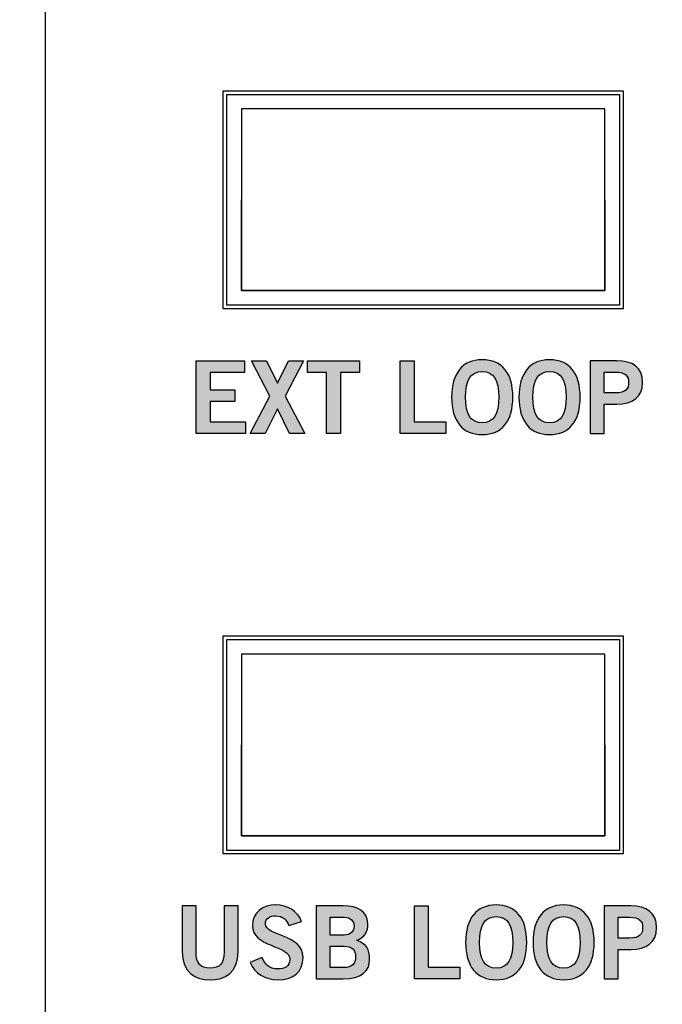
# Model space of a CAD drawing. Extents: x 0 to 19, y 0 to 7.
# Drawn here: x 13.3 to 14.2, y 4.5 to 5.8 of the extents above; entities that cross this region are included whole.
import ezdxf

# ---------------------------------------------------------------- set-up
doc = ezdxf.new("R2010")
doc.units = 0
doc.header["$MEASUREMENT"] = 0
for name, color, linetype in [('BLACK', 7, 'CONTINUOUS'), ('HOLES', 7, 'CONTINUOUS'), ('LEXAN', 7, 'CONTINUOUS'), ('OFF', 7, 'CONTINUOUS'), ('WHITE', 7, 'CONTINUOUS')]:
    doc.layers.add(name, color=color, linetype=linetype)

# ---------------------------------------------------------------- blocks, each defined once
blk = doc.blocks.new('BLOCK_112')
at = {"layer": 'WHITE'}
h = blk.add_hatch(color=7, dxfattribs=at)
h.dxf.hatch_style = 2
edge = h.paths.add_edge_path()
edge.add_spline(control_points=[(13.6552, 4.5918), (13.6523, 4.5996), (13.6464, 4.6049), (13.6373, 4.6049), (13.629, 4.6049), (13.623, 4.6016), (13.623, 4.5938), (13.623, 4.5766), (13.6747, 4.5802), (13.6747, 4.5477), (13.6747, 4.5272), (13.6618, 4.5169), (13.6395, 4.5169), (13.6232, 4.5169), (13.6078, 4.526), (13.6021, 4.5406), (13.6021, 4.5406), (13.6179, 4.5476), (13.6179, 4.5476), (13.6225, 4.5381), (13.6285, 4.5319), (13.6397, 4.5319), (13.6493, 4.5319), (13.6566, 4.5355), (13.6566, 4.5452), (13.6566, 4.5649), (13.605, 4.561), (13.605, 4.5918), (13.605, 4.6097), (13.62, 4.6199), (13.6373, 4.6199), (13.6534, 4.6199), (13.6668, 4.6118), (13.6727, 4.5973), (13.6727, 4.5973), (13.6552, 4.5918), (13.6552, 4.5918)], knot_values=[0, 0, 0, 0, 1, 1, 1, 2, 2, 2, 3, 3, 3, 4, 4, 4, 5, 5, 5, 6, 6, 6, 7, 7, 7, 8, 8, 8, 9, 9, 9, 10, 10, 10, 11, 11, 11, 12, 12, 12, 12], degree=3, periodic=1)
h = blk.add_hatch(color=7, dxfattribs=at)
h.dxf.hatch_style = 2
edge = h.paths.add_edge_path()
edge.add_spline(control_points=[(13.9404, 4.5169), (13.913, 4.5169), (13.8983, 4.5356), (13.8983, 4.5684), (13.8983, 4.6011), (13.913, 4.6199), (13.9404, 4.6199), (13.9677, 4.6199), (13.9824, 4.6011), (13.9824, 4.5684), (13.9824, 4.5356), (13.9677, 4.5169), (13.9404, 4.5169)], knot_values=[0, 0, 0, 0, 1, 1, 1, 2, 2, 2, 3, 3, 3, 4, 4, 4, 4], degree=3, periodic=1)
edge = h.paths.add_edge_path()
edge.add_spline(control_points=[(13.9404, 4.6038), (13.9247, 4.6038), (13.9175, 4.5918), (13.9175, 4.5684), (13.9172, 4.5449), (13.9246, 4.533), (13.9404, 4.533), (13.9561, 4.533), (13.9633, 4.5449), (13.9633, 4.5684), (13.9633, 4.5918), (13.9561, 4.6038), (13.9404, 4.6038)], knot_values=[0, 0, 0, 0, 1, 1, 1, 2, 2, 2, 3, 3, 3, 4, 4, 4, 4], degree=3, periodic=1)
h = blk.add_hatch(color=7, dxfattribs=at)
h.dxf.hatch_style = 2
edge = h.paths.add_edge_path()
edge.add_spline(control_points=[(14.033, 4.5169), (14.0057, 4.5169), (13.991, 4.5356), (13.991, 4.5684), (13.991, 4.6011), (14.0057, 4.6199), (14.033, 4.6199), (14.0604, 4.6199), (14.0751, 4.6011), (14.0751, 4.5684), (14.0751, 4.5356), (14.0604, 4.5169), (14.033, 4.5169)], knot_values=[0, 0, 0, 0, 1, 1, 1, 2, 2, 2, 3, 3, 3, 4, 4, 4, 4], degree=3, periodic=1)
edge = h.paths.add_edge_path()
edge.add_spline(control_points=[(14.033, 4.6038), (14.0173, 4.6038), (14.0101, 4.5918), (14.0101, 4.5684), (14.0098, 4.5449), (14.0172, 4.533), (14.033, 4.533), (14.0487, 4.533), (14.0559, 4.5449), (14.0559, 4.5684), (14.0559, 4.5918), (14.0487, 4.6038), (14.033, 4.6038)], knot_values=[0, 0, 0, 0, 1, 1, 1, 2, 2, 2, 3, 3, 3, 4, 4, 4, 4], degree=3, periodic=1)
h = blk.add_hatch(color=7, dxfattribs=at)
h.dxf.hatch_style = 2
edge = h.paths.add_edge_path()
edge.add_spline(control_points=[(13.5662, 4.6185), (13.5662, 4.6185), (13.5854, 4.6185), (13.5854, 4.6185), (13.5854, 4.6185), (13.5854, 4.5558), (13.5854, 4.5558), (13.5854, 4.5265), (13.5673, 4.5169), (13.5469, 4.5169), (13.5265, 4.5169), (13.5085, 4.5265), (13.5085, 4.5558), (13.5085, 4.5558), (13.5085, 4.6185), (13.5085, 4.6185), (13.5085, 4.6185), (13.5276, 4.6185), (13.5276, 4.6185), (13.5276, 4.6185), (13.5276, 4.5549), (13.5276, 4.5549), (13.5276, 4.5387), (13.534, 4.533), (13.5469, 4.533), (13.5598, 4.533), (13.5662, 4.5387), (13.5662, 4.5549), (13.5662, 4.5549), (13.5662, 4.6185), (13.5662, 4.6185)], knot_values=[0, 0, 0, 0, 1, 1, 1, 2, 2, 2, 3, 3, 3, 4, 4, 4, 5, 5, 5, 6, 6, 6, 7, 7, 7, 8, 8, 8, 9, 9, 9, 10, 10, 10, 10], degree=3, periodic=1)
h = blk.add_hatch(color=7, dxfattribs=at)
h.dxf.hatch_style = 2
edge = h.paths.add_edge_path()
edge.add_spline(control_points=[(13.6928, 4.6185), (13.6928, 4.6185), (13.73, 4.6185), (13.73, 4.6185), (13.75, 4.6185), (13.7629, 4.6118), (13.764, 4.5939), (13.764, 4.5835), (13.7597, 4.5755), (13.7487, 4.5712), (13.7618, 4.5659), (13.7662, 4.5599), (13.7662, 4.5446), (13.7662, 4.5291), (13.7552, 4.5183), (13.7297, 4.5183), (13.7297, 4.5183), (13.6928, 4.5183), (13.6928, 4.5183), (13.6928, 4.5183), (13.6928, 4.6185), (13.6928, 4.6185)], knot_values=[0, 0, 0, 0, 1, 1, 1, 2, 2, 2, 3, 3, 3, 4, 4, 4, 5, 5, 5, 6, 6, 6, 7, 7, 7, 7], degree=3, periodic=1)
edge = h.paths.add_edge_path()
edge.add_spline(control_points=[(13.7119, 4.5785), (13.7119, 4.5785), (13.7311, 4.5785), (13.7311, 4.5785), (13.7402, 4.5785), (13.7448, 4.5838), (13.7448, 4.5907), (13.7448, 4.5977), (13.7402, 4.6029), (13.7311, 4.6029), (13.7311, 4.6029), (13.7119, 4.6029), (13.7119, 4.6029), (13.7119, 4.6029), (13.7119, 4.5785), (13.7119, 4.5785)], knot_values=[0, 0, 0, 0, 1, 1, 1, 2, 2, 2, 3, 3, 3, 4, 4, 4, 5, 5, 5, 5], degree=3, periodic=1)
edge = h.paths.add_edge_path()
edge.add_spline(control_points=[(13.7119, 4.5338), (13.7119, 4.5338), (13.7311, 4.5338), (13.7311, 4.5338), (13.7422, 4.5338), (13.747, 4.5388), (13.747, 4.5484), (13.747, 4.558), (13.7422, 4.563), (13.7311, 4.563), (13.7311, 4.563), (13.7119, 4.563), (13.7119, 4.563), (13.7119, 4.563), (13.7119, 4.5338), (13.7119, 4.5338)], knot_values=[0, 0, 0, 0, 1, 1, 1, 2, 2, 2, 3, 3, 3, 4, 4, 4, 5, 5, 5, 5], degree=3, periodic=1)
h = blk.add_hatch(color=7, dxfattribs=at)
h.dxf.hatch_style = 2
h.paths.add_polyline_path([(13.8278, 4.5183), (13.8278, 4.6185), (13.8469, 4.6185), (13.8469, 4.5344), (13.8905, 4.5344), (13.8905, 4.5183)])
h = blk.add_hatch(color=7, dxfattribs=at)
h.dxf.hatch_style = 2
edge = h.paths.add_edge_path()
edge.add_spline(control_points=[(14.0889, 4.5183), (14.0889, 4.5183), (14.0889, 4.6185), (14.0889, 4.6185), (14.0889, 4.6185), (14.1255, 4.6185), (14.1255, 4.6185), (14.1472, 4.6185), (14.1609, 4.6095), (14.1609, 4.5887), (14.1609, 4.5678), (14.1472, 4.5588), (14.1255, 4.5588), (14.1255, 4.5588), (14.108, 4.5588), (14.108, 4.5588), (14.108, 4.5588), (14.108, 4.5183), (14.108, 4.5183), (14.108, 4.5183), (14.0889, 4.5183), (14.0889, 4.5183)], knot_values=[0, 0, 0, 0, 1, 1, 1, 2, 2, 2, 3, 3, 3, 4, 4, 4, 5, 5, 5, 6, 6, 6, 7, 7, 7, 7], degree=3, periodic=1)
edge = h.paths.add_edge_path()
edge.add_spline(control_points=[(14.108, 4.5743), (14.108, 4.5743), (14.1233, 4.5743), (14.1233, 4.5743), (14.1377, 4.5743), (14.1418, 4.5798), (14.1418, 4.5887), (14.1418, 4.5975), (14.1377, 4.6029), (14.1233, 4.6029), (14.1233, 4.6029), (14.108, 4.6029), (14.108, 4.6029), (14.108, 4.6029), (14.108, 4.5743), (14.108, 4.5743)], knot_values=[0, 0, 0, 0, 1, 1, 1, 2, 2, 2, 3, 3, 3, 4, 4, 4, 5, 5, 5, 5], degree=3, periodic=1)
blk.add_lwpolyline([(13.8278, 4.5183), (13.8278, 4.6185), (13.8469, 4.6185), (13.8469, 4.5344), (13.8905, 4.5344), (13.8905, 4.5183), (13.8278, 4.5183)], dxfattribs=at)
for points, knots in [([(13.6552, 4.5918), (13.6523, 4.5996), (13.6464, 4.6049), (13.6373, 4.6049), (13.629, 4.6049), (13.623, 4.6016), (13.623, 4.5938), (13.623, 4.5766), (13.6747, 4.5802), (13.6747, 4.5477), (13.6747, 4.5272), (13.6618, 4.5169), (13.6395, 4.5169), (13.6232, 4.5169), (13.6078, 4.526), (13.6021, 4.5406), (13.6021, 4.5406), (13.6179, 4.5476), (13.6179, 4.5476), (13.6225, 4.5381), (13.6285, 4.5319), (13.6397, 4.5319), (13.6493, 4.5319), (13.6566, 4.5355), (13.6566, 4.5452), (13.6566, 4.5649), (13.605, 4.561), (13.605, 4.5918), (13.605, 4.6097), (13.62, 4.6199), (13.6373, 4.6199), (13.6534, 4.6199), (13.6668, 4.6118), (13.6727, 4.5973), (13.6727, 4.5973), (13.6552, 4.5918), (13.6552, 4.5918)], [0, 0, 0, 0, 1, 1, 1, 2, 2, 2, 3, 3, 3, 4, 4, 4, 5, 5, 5, 6, 6, 6, 7, 7, 7, 8, 8, 8, 9, 9, 9, 10, 10, 10, 11, 11, 11, 12, 12, 12, 12]), ([(13.9404, 4.5169), (13.913, 4.5169), (13.8983, 4.5356), (13.8983, 4.5684), (13.8983, 4.6011), (13.913, 4.6199), (13.9404, 4.6199), (13.9677, 4.6199), (13.9824, 4.6011), (13.9824, 4.5684), (13.9824, 4.5356), (13.9677, 4.5169), (13.9404, 4.5169)], [0, 0, 0, 0, 1, 1, 1, 2, 2, 2, 3, 3, 3, 4, 4, 4, 4]), ([(14.033, 4.5169), (14.0057, 4.5169), (13.991, 4.5356), (13.991, 4.5684), (13.991, 4.6011), (14.0057, 4.6199), (14.033, 4.6199), (14.0604, 4.6199), (14.0751, 4.6011), (14.0751, 4.5684), (14.0751, 4.5356), (14.0604, 4.5169), (14.033, 4.5169)], [0, 0, 0, 0, 1, 1, 1, 2, 2, 2, 3, 3, 3, 4, 4, 4, 4]), ([(13.5662, 4.6185), (13.5662, 4.6185), (13.5854, 4.6185), (13.5854, 4.6185), (13.5854, 4.6185), (13.5854, 4.5558), (13.5854, 4.5558), (13.5854, 4.5265), (13.5673, 4.5169), (13.5469, 4.5169), (13.5265, 4.5169), (13.5085, 4.5265), (13.5085, 4.5558), (13.5085, 4.5558), (13.5085, 4.6185), (13.5085, 4.6185), (13.5085, 4.6185), (13.5276, 4.6185), (13.5276, 4.6185), (13.5276, 4.6185), (13.5276, 4.5549), (13.5276, 4.5549), (13.5276, 4.5387), (13.534, 4.533), (13.5469, 4.533), (13.5598, 4.533), (13.5662, 4.5387), (13.5662, 4.5549), (13.5662, 4.5549), (13.5662, 4.6185), (13.5662, 4.6185)], [0, 0, 0, 0, 1, 1, 1, 2, 2, 2, 3, 3, 3, 4, 4, 4, 5, 5, 5, 6, 6, 6, 7, 7, 7, 8, 8, 8, 9, 9, 9, 10, 10, 10, 10]), ([(13.6928, 4.6185), (13.6928, 4.6185), (13.73, 4.6185), (13.73, 4.6185), (13.75, 4.6185), (13.7629, 4.6118), (13.764, 4.5939), (13.764, 4.5835), (13.7597, 4.5755), (13.7487, 4.5712), (13.7618, 4.5659), (13.7662, 4.5599), (13.7662, 4.5446), (13.7662, 4.5291), (13.7552, 4.5183), (13.7297, 4.5183), (13.7297, 4.5183), (13.6928, 4.5183), (13.6928, 4.5183), (13.6928, 4.5183), (13.6928, 4.6185), (13.6928, 4.6185)], [0, 0, 0, 0, 1, 1, 1, 2, 2, 2, 3, 3, 3, 4, 4, 4, 5, 5, 5, 6, 6, 6, 7, 7, 7, 7]), ([(14.0889, 4.5183), (14.0889, 4.5183), (14.0889, 4.6185), (14.0889, 4.6185), (14.0889, 4.6185), (14.1255, 4.6185), (14.1255, 4.6185), (14.1472, 4.6185), (14.1609, 4.6095), (14.1609, 4.5887), (14.1609, 4.5678), (14.1472, 4.5588), (14.1255, 4.5588), (14.1255, 4.5588), (14.108, 4.5588), (14.108, 4.5588), (14.108, 4.5588), (14.108, 4.5183), (14.108, 4.5183), (14.108, 4.5183), (14.0889, 4.5183), (14.0889, 4.5183)], [0, 0, 0, 0, 1, 1, 1, 2, 2, 2, 3, 3, 3, 4, 4, 4, 5, 5, 5, 6, 6, 6, 7, 7, 7, 7]), ([(13.7119, 4.5785), (13.7119, 4.5785), (13.7311, 4.5785), (13.7311, 4.5785), (13.7402, 4.5785), (13.7448, 4.5838), (13.7448, 4.5907), (13.7448, 4.5977), (13.7402, 4.6029), (13.7311, 4.6029), (13.7311, 4.6029), (13.7119, 4.6029), (13.7119, 4.6029), (13.7119, 4.6029), (13.7119, 4.5785), (13.7119, 4.5785)], [0, 0, 0, 0, 1, 1, 1, 2, 2, 2, 3, 3, 3, 4, 4, 4, 5, 5, 5, 5]), ([(13.9404, 4.6038), (13.9247, 4.6038), (13.9175, 4.5918), (13.9175, 4.5684), (13.9172, 4.5449), (13.9246, 4.533), (13.9404, 4.533), (13.9561, 4.533), (13.9633, 4.5449), (13.9633, 4.5684), (13.9633, 4.5918), (13.9561, 4.6038), (13.9404, 4.6038)], [0, 0, 0, 0, 1, 1, 1, 2, 2, 2, 3, 3, 3, 4, 4, 4, 4]), ([(14.033, 4.6038), (14.0173, 4.6038), (14.0101, 4.5918), (14.0101, 4.5684), (14.0098, 4.5449), (14.0172, 4.533), (14.033, 4.533), (14.0487, 4.533), (14.0559, 4.5449), (14.0559, 4.5684), (14.0559, 4.5918), (14.0487, 4.6038), (14.033, 4.6038)], [0, 0, 0, 0, 1, 1, 1, 2, 2, 2, 3, 3, 3, 4, 4, 4, 4]), ([(14.108, 4.5743), (14.108, 4.5743), (14.1233, 4.5743), (14.1233, 4.5743), (14.1377, 4.5743), (14.1418, 4.5798), (14.1418, 4.5887), (14.1418, 4.5975), (14.1377, 4.6029), (14.1233, 4.6029), (14.1233, 4.6029), (14.108, 4.6029), (14.108, 4.6029), (14.108, 4.6029), (14.108, 4.5743), (14.108, 4.5743)], [0, 0, 0, 0, 1, 1, 1, 2, 2, 2, 3, 3, 3, 4, 4, 4, 5, 5, 5, 5]), ([(13.7119, 4.5338), (13.7119, 4.5338), (13.7311, 4.5338), (13.7311, 4.5338), (13.7422, 4.5338), (13.747, 4.5388), (13.747, 4.5484), (13.747, 4.558), (13.7422, 4.563), (13.7311, 4.563), (13.7311, 4.563), (13.7119, 4.563), (13.7119, 4.563), (13.7119, 4.563), (13.7119, 4.5338), (13.7119, 4.5338)], [0, 0, 0, 0, 1, 1, 1, 2, 2, 2, 3, 3, 3, 4, 4, 4, 5, 5, 5, 5])]:
    blk.add_open_spline(points, degree=3, knots=knots, dxfattribs=at)
blk = doc.blocks.new('BLOCK_113')
at = {"layer": 'WHITE'}
h = blk.add_hatch(color=7, dxfattribs=at)
h.dxf.hatch_style = 2
h.paths.add_polyline_path([(13.5277, 5.2683), (13.5277, 5.3685), (13.594, 5.3685), (13.594, 5.3524), (13.5469, 5.3524), (13.5469, 5.3285), (13.5811, 5.3285), (13.5811, 5.3124), (13.5469, 5.3124), (13.5469, 5.2844), (13.5956, 5.2844), (13.5956, 5.2683)])
h = blk.add_hatch(color=7, dxfattribs=at)
h.dxf.hatch_style = 2
h.paths.add_polyline_path([(13.6037, 5.3685), (13.6245, 5.3685), (13.6395, 5.3375), (13.6545, 5.3685), (13.6753, 5.3685), (13.6499, 5.3196), (13.677, 5.2683), (13.6561, 5.2683), (13.6395, 5.3023), (13.6228, 5.2683), (13.602, 5.2683), (13.6291, 5.3196)])
h = blk.add_hatch(color=7, dxfattribs=at)
h.dxf.hatch_style = 2
h.paths.add_polyline_path([(13.7525, 5.3686), (13.7525, 5.3525), (13.7263, 5.3525), (13.7263, 5.2683), (13.7071, 5.2683), (13.7071, 5.3525), (13.6809, 5.3525), (13.6809, 5.3686)])
h = blk.add_hatch(color=7, dxfattribs=at)
h.dxf.hatch_style = 2
h.paths.add_polyline_path([(13.8085, 5.2683), (13.8085, 5.3685), (13.8277, 5.3685), (13.8277, 5.2844), (13.8713, 5.2844), (13.8713, 5.2683)])
h = blk.add_hatch(color=7, dxfattribs=at)
h.dxf.hatch_style = 2
edge = h.paths.add_edge_path()
edge.add_spline(control_points=[(13.9211, 5.2669), (13.8938, 5.2669), (13.8791, 5.2856), (13.8791, 5.3184), (13.8791, 5.3511), (13.8938, 5.3699), (13.9211, 5.3699), (13.9485, 5.3699), (13.9632, 5.3511), (13.9632, 5.3184), (13.9632, 5.2856), (13.9485, 5.2669), (13.9211, 5.2669)], knot_values=[0, 0, 0, 0, 1, 1, 1, 2, 2, 2, 3, 3, 3, 4, 4, 4, 4], degree=3, periodic=1)
edge = h.paths.add_edge_path()
edge.add_spline(control_points=[(13.9211, 5.3538), (13.9055, 5.3538), (13.8982, 5.3418), (13.8982, 5.3184), (13.898, 5.2949), (13.9053, 5.283), (13.9211, 5.283), (13.9368, 5.283), (13.944, 5.2949), (13.944, 5.3184), (13.944, 5.3418), (13.9368, 5.3538), (13.9211, 5.3538)], knot_values=[0, 0, 0, 0, 1, 1, 1, 2, 2, 2, 3, 3, 3, 4, 4, 4, 4], degree=3, periodic=1)
h = blk.add_hatch(color=7, dxfattribs=at)
h.dxf.hatch_style = 2
edge = h.paths.add_edge_path()
edge.add_spline(control_points=[(14.0138, 5.2669), (13.9864, 5.2669), (13.9717, 5.2856), (13.9717, 5.3184), (13.9717, 5.3511), (13.9864, 5.3699), (14.0138, 5.3699), (14.0411, 5.3699), (14.0558, 5.3511), (14.0558, 5.3184), (14.0558, 5.2856), (14.0411, 5.2669), (14.0138, 5.2669)], knot_values=[0, 0, 0, 0, 1, 1, 1, 2, 2, 2, 3, 3, 3, 4, 4, 4, 4], degree=3, periodic=1)
edge = h.paths.add_edge_path()
edge.add_spline(control_points=[(14.0138, 5.3538), (13.9981, 5.3538), (13.9909, 5.3418), (13.9909, 5.3184), (13.9906, 5.2949), (13.998, 5.283), (14.0138, 5.283), (14.0295, 5.283), (14.0367, 5.2949), (14.0367, 5.3184), (14.0367, 5.3418), (14.0295, 5.3538), (14.0138, 5.3538)], knot_values=[0, 0, 0, 0, 1, 1, 1, 2, 2, 2, 3, 3, 3, 4, 4, 4, 4], degree=3, periodic=1)
h = blk.add_hatch(color=7, dxfattribs=at)
h.dxf.hatch_style = 2
edge = h.paths.add_edge_path()
edge.add_spline(control_points=[(14.0696, 5.2683), (14.0696, 5.2683), (14.0696, 5.3685), (14.0696, 5.3685), (14.0696, 5.3685), (14.1063, 5.3685), (14.1063, 5.3685), (14.1279, 5.3685), (14.1417, 5.3595), (14.1417, 5.3387), (14.1417, 5.3178), (14.1279, 5.3088), (14.1063, 5.3088), (14.1063, 5.3088), (14.0888, 5.3088), (14.0888, 5.3088), (14.0888, 5.3088), (14.0888, 5.2683), (14.0888, 5.2683), (14.0888, 5.2683), (14.0696, 5.2683), (14.0696, 5.2683)], knot_values=[0, 0, 0, 0, 1, 1, 1, 2, 2, 2, 3, 3, 3, 4, 4, 4, 5, 5, 5, 6, 6, 6, 7, 7, 7, 7], degree=3, periodic=1)
edge = h.paths.add_edge_path()
edge.add_spline(control_points=[(14.0888, 5.3243), (14.0888, 5.3243), (14.1041, 5.3243), (14.1041, 5.3243), (14.1185, 5.3243), (14.1225, 5.3298), (14.1225, 5.3387), (14.1225, 5.3475), (14.1185, 5.3529), (14.1041, 5.3529), (14.1041, 5.3529), (14.0888, 5.3529), (14.0888, 5.3529), (14.0888, 5.3529), (14.0888, 5.3243), (14.0888, 5.3243)], knot_values=[0, 0, 0, 0, 1, 1, 1, 2, 2, 2, 3, 3, 3, 4, 4, 4, 5, 5, 5, 5], degree=3, periodic=1)
for points in [[(13.5277, 5.2683), (13.5277, 5.3685), (13.594, 5.3685), (13.594, 5.3524), (13.5469, 5.3524), (13.5469, 5.3285), (13.5811, 5.3285), (13.5811, 5.3124), (13.5469, 5.3124), (13.5469, 5.2844), (13.5956, 5.2844), (13.5956, 5.2683), (13.5277, 5.2683)], [(13.6037, 5.3685), (13.6245, 5.3685), (13.6395, 5.3375), (13.6545, 5.3685), (13.6753, 5.3685), (13.6499, 5.3196), (13.677, 5.2683), (13.6561, 5.2683), (13.6395, 5.3023), (13.6228, 5.2683), (13.602, 5.2683), (13.6291, 5.3196), (13.6037, 5.3685)], [(13.7525, 5.3686), (13.7525, 5.3525), (13.7263, 5.3525), (13.7263, 5.2683), (13.7071, 5.2683), (13.7071, 5.3525), (13.6809, 5.3525), (13.6809, 5.3686), (13.7525, 5.3686)], [(13.8085, 5.2683), (13.8085, 5.3685), (13.8277, 5.3685), (13.8277, 5.2844), (13.8713, 5.2844), (13.8713, 5.2683), (13.8085, 5.2683)]]:
    blk.add_lwpolyline(points, dxfattribs=at)
for points, knots in [([(13.9211, 5.2669), (13.8938, 5.2669), (13.8791, 5.2856), (13.8791, 5.3184), (13.8791, 5.3511), (13.8938, 5.3699), (13.9211, 5.3699), (13.9485, 5.3699), (13.9632, 5.3511), (13.9632, 5.3184), (13.9632, 5.2856), (13.9485, 5.2669), (13.9211, 5.2669)], [0, 0, 0, 0, 1, 1, 1, 2, 2, 2, 3, 3, 3, 4, 4, 4, 4]), ([(14.0138, 5.2669), (13.9864, 5.2669), (13.9717, 5.2856), (13.9717, 5.3184), (13.9717, 5.3511), (13.9864, 5.3699), (14.0138, 5.3699), (14.0411, 5.3699), (14.0558, 5.3511), (14.0558, 5.3184), (14.0558, 5.2856), (14.0411, 5.2669), (14.0138, 5.2669)], [0, 0, 0, 0, 1, 1, 1, 2, 2, 2, 3, 3, 3, 4, 4, 4, 4]), ([(14.0696, 5.2683), (14.0696, 5.2683), (14.0696, 5.3685), (14.0696, 5.3685), (14.0696, 5.3685), (14.1063, 5.3685), (14.1063, 5.3685), (14.1279, 5.3685), (14.1417, 5.3595), (14.1417, 5.3387), (14.1417, 5.3178), (14.1279, 5.3088), (14.1063, 5.3088), (14.1063, 5.3088), (14.0888, 5.3088), (14.0888, 5.3088), (14.0888, 5.3088), (14.0888, 5.2683), (14.0888, 5.2683), (14.0888, 5.2683), (14.0696, 5.2683), (14.0696, 5.2683)], [0, 0, 0, 0, 1, 1, 1, 2, 2, 2, 3, 3, 3, 4, 4, 4, 5, 5, 5, 6, 6, 6, 7, 7, 7, 7]), ([(13.9211, 5.3538), (13.9055, 5.3538), (13.8982, 5.3418), (13.8982, 5.3184), (13.898, 5.2949), (13.9053, 5.283), (13.9211, 5.283), (13.9368, 5.283), (13.944, 5.2949), (13.944, 5.3184), (13.944, 5.3418), (13.9368, 5.3538), (13.9211, 5.3538)], [0, 0, 0, 0, 1, 1, 1, 2, 2, 2, 3, 3, 3, 4, 4, 4, 4]), ([(14.0138, 5.3538), (13.9981, 5.3538), (13.9909, 5.3418), (13.9909, 5.3184), (13.9906, 5.2949), (13.998, 5.283), (14.0138, 5.283), (14.0295, 5.283), (14.0367, 5.2949), (14.0367, 5.3184), (14.0367, 5.3418), (14.0295, 5.3538), (14.0138, 5.3538)], [0, 0, 0, 0, 1, 1, 1, 2, 2, 2, 3, 3, 3, 4, 4, 4, 4]), ([(14.0888, 5.3243), (14.0888, 5.3243), (14.1041, 5.3243), (14.1041, 5.3243), (14.1185, 5.3243), (14.1225, 5.3298), (14.1225, 5.3387), (14.1225, 5.3475), (14.1185, 5.3529), (14.1041, 5.3529), (14.1041, 5.3529), (14.0888, 5.3529), (14.0888, 5.3529), (14.0888, 5.3529), (14.0888, 5.3243), (14.0888, 5.3243)], [0, 0, 0, 0, 1, 1, 1, 2, 2, 2, 3, 3, 3, 4, 4, 4, 5, 5, 5, 5])]:
    blk.add_open_spline(points, degree=3, knots=knots, dxfattribs=at)
blk = doc.blocks.new('BLOCK_132')
at = {"layer": 'OFF', "color": 7}
for points in [[(14.11, 4.695), (13.57, 4.695), (13.57, 4.985), (14.11, 4.985), (14.11, 4.695)], [(14.09, 4.715), (14.09, 4.965), (13.84, 4.965), (13.59, 4.965), (13.59, 4.715), (14.09, 4.715)], [(14.09, 4.84), (14.09, 4.715), (13.84, 4.715), (13.59, 4.715), (13.59, 4.84)]]:
    blk.add_lwpolyline(points, dxfattribs=at)
blk = doc.blocks.new('BLOCK_133')
at = {"layer": 'OFF', "color": 7}
for points in [[(14.11, 5.445), (13.57, 5.445), (13.57, 5.735), (14.11, 5.735), (14.11, 5.445)], [(14.09, 5.465), (14.09, 5.715), (13.84, 5.715), (13.59, 5.715), (13.59, 5.465), (14.09, 5.465)], [(14.09, 5.59), (14.09, 5.465), (13.84, 5.465), (13.59, 5.465), (13.59, 5.59)]]:
    blk.add_lwpolyline(points, dxfattribs=at)

msp = doc.modelspace()

# ---------------------------------------------------------------- linework, layer by layer
at = {"layer": 'BLACK', "color": 7}
msp.add_open_spline([(13.32, 6.795), (13.32, 6.85), (13.365, 6.895), (13.42, 6.895), (13.42, 6.895), (15.435, 6.895), (15.435, 6.895), (15.49, 6.895), (15.535, 6.85), (15.535, 6.795), (15.535, 6.795), (15.535, 3), (15.535, 3), (15.535, 2.945), (15.49, 2.9), (15.435, 2.9), (15.435, 2.9), (13.42, 2.9), (13.42, 2.9), (13.365, 2.9), (13.32, 2.945), (13.32, 3), (13.32, 3), (13.32, 6.795), (13.32, 6.795)], degree=3, knots=[0, 0, 0, 0, 1, 1, 1, 2, 2, 2, 3, 3, 3, 4, 4, 4, 5, 5, 5, 6, 6, 6, 7, 7, 7, 8, 8, 8, 8], dxfattribs=at)
at = {"layer": 'HOLES', "color": 7}
for points in [[(14.115, 5.44), (13.565, 5.44), (13.565, 5.74), (14.115, 5.74), (14.115, 5.44)], [(14.115, 4.69), (13.565, 4.69), (13.565, 4.99), (14.115, 4.99), (14.115, 4.69)]]:
    msp.add_lwpolyline(points, dxfattribs=at)
at = {"layer": 'LEXAN', "color": 7}
msp.add_open_spline([(18.604, 5.665), (18.604, 5.665), (18.98, 5.665), (18.98, 5.665), (18.98, 5.665), (18.98, 6.98), (18.98, 6.98), (18.98, 6.98), (0.02, 6.98), (0.02, 6.98), (0.02, 6.98), (0.02, 5.665), (0.02, 5.665), (0.02, 5.665), (0.396, 5.665), (0.396, 5.665), (0.4927, 5.665), (0.571, 5.5866), (0.571, 5.49), (0.571, 5.3934), (0.4927, 5.315), (0.396, 5.315), (0.396, 5.315), (0.02, 5.315), (0.02, 5.315), (0.02, 5.315), (0.02, 1.665), (0.02, 1.665), (0.02, 1.665), (0.396, 1.665), (0.396, 1.665), (0.4927, 1.665), (0.571, 1.5866), (0.571, 1.49), (0.571, 1.3934), (0.4927, 1.315), (0.396, 1.315), (0.396, 1.315), (0.02, 1.315), (0.02, 1.315), (0.02, 1.315), (0.02, 0.02), (0.02, 0.02), (0.02, 0.02), (13.53, 0.02), (13.53, 0.02), (13.53, 0.02), (13.53, 2.03), (13.53, 2.03), (13.53, 2.03), (17.61, 2.03), (17.61, 2.03), (17.61, 2.03), (17.61, 0.02), (17.61, 0.02), (17.61, 0.02), (18.98, 0.02), (18.98, 0.02), (18.98, 0.02), (18.98, 1.315), (18.98, 1.315), (18.98, 1.315), (18.604, 1.315), (18.604, 1.315), (18.5074, 1.315), (18.429, 1.3934), (18.429, 1.49), (18.429, 1.5866), (18.5074, 1.665), (18.604, 1.665), (18.604, 1.665), (18.98, 1.665), (18.98, 1.665), (18.98, 1.665), (18.98, 5.315), (18.98, 5.315), (18.98, 5.315), (18.604, 5.315), (18.604, 5.315), (18.5074, 5.315), (18.429, 5.3934), (18.429, 5.49), (18.429, 5.5866), (18.5074, 5.665), (18.604, 5.665)], degree=3, knots=[0, 0, 0, 0, 1, 1, 1, 2, 2, 2, 3, 3, 3, 4, 4, 4, 5, 5, 5, 6, 6, 6, 7, 7, 7, 8, 8, 8, 9, 9, 9, 10, 10, 10, 11, 11, 11, 12, 12, 12, 13, 13, 13, 14, 14, 14, 15, 15, 15, 16, 16, 16, 17, 17, 17, 18, 18, 18, 19, 19, 19, 20, 20, 20, 21, 21, 21, 22, 22, 22, 23, 23, 23, 24, 24, 24, 25, 25, 25, 26, 26, 26, 27, 27, 27, 28, 28, 28, 28], dxfattribs=at)

# ---------------------------------------------------------------- block references
at = {"layer": 'OFF'}
for name in ['BLOCK_133', 'BLOCK_132']:
    msp.add_blockref(name, (0, 0), dxfattribs=at)
at = {"layer": 'WHITE'}
for name in ['BLOCK_113', 'BLOCK_112']:
    msp.add_blockref(name, (0, 0), dxfattribs=at)

doc.saveas('drawing.dxf')
